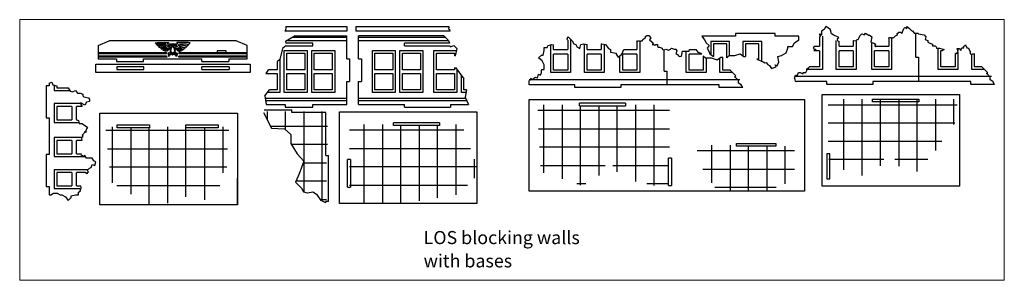
# Model space of a CAD drawing. Units: millimetres. Extents: x 9 to 1083, y 785 to 1069.
import ezdxf

# ---------------------------------------------------------------- set-up
doc = ezdxf.new("R2010")
doc.units = ezdxf.units.MM
doc.layers.add('Default', color=178, linetype='Continuous', true_color=0x000000)
doc.styles.add('Arial Regular', font='txt')

msp = doc.modelspace()

# ---------------------------------------------------------------- linework, layer by layer
at = {"layer": 'Default', "color": 1, "true_color": 0xff0000}
for p, q in [((158.6, 1042.1), (168.7, 1042.9)), ((160.8, 1039.9), (168.5, 1042.1)), ((193.6, 1042.1), (183.4, 1042.9)), ((191.4, 1039.9), (183.7, 1042.1)), ((163.2, 1037.8), (168.5, 1040.8)), ((165.4, 1036.1), (168.8, 1039.8)), ((167.5, 1035.1), (169.5, 1038.8)), ((169.6, 1035), (170.8, 1038.5)), ((171.7, 1036.6), (171.8, 1038.4)), ((180.4, 1032.1), (179.9, 1032)), ((180.5, 1036.6), (180.3, 1038.4)), ((182.5, 1035), (181.3, 1038.5)), ((184.7, 1035.1), (182.6, 1038.8)), ((186.8, 1036.1), (183.3, 1039.8)), ((188.9, 1037.8), (183.6, 1040.8))]:
    msp.add_line(p, q, dxfattribs=at)
at = {"layer": 'Default', "color": 114, "lineweight": 13, "true_color": 0x009245}
msp.add_lwpolyline([(1083.2, 1069.3), (1083.2, 785.1), (9.2, 785.1), (9.2, 1069.3)], close=True, dxfattribs=at)
at = {"layer": 'Default', "color": 178, "true_color": 0x000000}
for points in [[(299.3, 1057.4), (298.4, 1056.7)], [(365.9, 1056.7), (298.4, 1056.7)], [(299.6, 1061), (299.3, 1057.4)], [(299.4, 1061.7), (365.9, 1061.7)], [(299.4, 1061.7), (299.6, 1061)], [(365.9, 1061.7), (365.9, 1056.7)], [(375.9, 1061.7), (375.9, 1056.7)], [(375.9, 1061.7), (477.3, 1061.7)], [(478.7, 1056.7), (375.9, 1056.7)], [(477.5, 1061.2), (476.4, 1059.4)], [(476.4, 1059.4), (478.2, 1058.4)], [(477.5, 1061.2), (477.3, 1061.7)], [(478.7, 1056.7), (478.2, 1058.4)], [(790.1, 1054.2), (790.1, 1051.2)], [(833.1, 1054.2), (790.1, 1054.2)], [(833.1, 1051.2), (833.1, 1054.2)], [(881.5, 1053.3), (882.2, 1054)], [(882.9, 1051.2), (881.5, 1053.3)], [(882.2, 1054), (883.6, 1052.5)], [(886.6, 1058.7), (883.6, 1056.7)], [(883.6, 1056.7), (883.6, 1052.7)], [(883.6, 1052.7), (883.6, 1052.5)], [(888.6, 1061.7), (886.6, 1058.7)], [(893.6, 1058.7), (888.6, 1061.7)], [(893.6, 1057.7), (893.6, 1058.7)], [(894.6, 1053.7), (893.6, 1057.7)], [(896.6, 1052.7), (894.6, 1053.7)], [(902.7, 1049.7), (896.6, 1052.7)], [(925.7, 1051.7), (927.7, 1053.7)], [(927.7, 1053.7), (930.7, 1052.7)], [(930.7, 1052.7), (931.7, 1054.7)], [(931.7, 1054.7), (932.7, 1053.7)], [(932.7, 1053.7), (934.7, 1052.7)], [(934.7, 1052.7), (935.7, 1052.2)], [(935.7, 1052.7), (938.7, 1050.7)], [(935.7, 1052.2), (935.7, 1052.7)], [(966.3, 1052.5), (964, 1051.4)], [(965.9, 1054), (968.1, 1055.7)], [(966.1, 1054.1), (966.3, 1052.5)], [(968.1, 1055.7), (970, 1055.7)], [(970, 1055.7), (971.3, 1054.1)], [(971.3, 1054.1), (973.7, 1059.7)], [(973.7, 1059.7), (974.7, 1060.7)], [(974.7, 1060.7), (976.7, 1059.7)], [(976.7, 1061.7), (979.7, 1059.7)], [(976.7, 1059.7), (976.7, 1061.7)], [(979.7, 1059.7), (981.7, 1057.7)], [(981.7, 1057.7), (982.5, 1057)], [(982.5, 1057), (983.1, 1057.2)], [(983.1, 1057.2), (984.7, 1054.7)], [(984.7, 1054.7), (989.1, 1054.7)], [(986.7, 1028.5), (986.7, 1054.7)], [(989.1, 1054.7), (989.7, 1053.7)], [(989.7, 1053.7), (995.7, 1052.7)], [(995.7, 1052.7), (997.7, 1050.7)], [(309.5, 1051.7), (299.3, 1045.6)], [(299.3, 1045.6), (299.6, 1043.7)], [(328.9, 1043.7), (299.6, 1043.7)], [(309.5, 1051.7), (365.9, 1051.7)], [(328.9, 1040.7), (328.9, 1043.7)], [(365.9, 1026.7), (365.9, 1051.7)], [(378.9, 1026.7), (378.9, 1051.7)], [(472, 1051.7), (378.9, 1051.7)], [(429, 1040.7), (429, 1043.7)], [(477.9, 1043.7), (429, 1043.7)], [(472, 1051.7), (477.1, 1046.6)], [(477.1, 1046.6), (477.9, 1043.7)], [(585.5, 1041.1), (589.7, 1042.1)], [(589.7, 1042.1), (591.6, 1041.8)], [(591.6, 1036.8), (591.6, 1041.8)], [(606.8, 1049.8), (605.9, 1048.2)], [(605.9, 1048.2), (607, 1047.1)], [(606.8, 1049.8), (607.5, 1050.5)], [(607, 1047.1), (607, 1036.8)], [(607.5, 1050.5), (611.7, 1046.3)], [(611.7, 1046.3), (613.8, 1043.1)], [(613.8, 1043.1), (615.8, 1042.1)], [(615.8, 1042.1), (616.9, 1040)], [(620, 1037.9), (621.1, 1042.1)], [(621.1, 1042.1), (624.2, 1043.1)], [(624.2, 1043.1), (628.4, 1042.1)], [(628.3, 1036.8), (628.3, 1042.1)], [(643.6, 1043), (644.1, 1043.1)], [(643.6, 1043), (643.6, 1036.8)], [(644.1, 1043.1), (648.3, 1042.1)], [(648.3, 1042.1), (651.4, 1037.9)], [(682.4, 1045.3), (683.1, 1046.3)], [(682.4, 1045.3), (682.4, 1036.8)], [(683.1, 1046.3), (684.9, 1046.3)], [(684.9, 1046.3), (686, 1045.2)], [(686, 1045.2), (686.7, 1046.3)], [(686.7, 1046.3), (688.1, 1046.3)], [(688.1, 1046.3), (689.3, 1047.8)], [(691.6, 1049), (689.3, 1047.8)], [(691.2, 1050.5), (693.4, 1052.2)], [(691.4, 1050.6), (691.6, 1049)], [(693.4, 1052.2), (695.3, 1052.2)], [(695.3, 1052.2), (697.5, 1049.5)], [(697.5, 1049.5), (696, 1047.2)], [(696, 1047.2), (700, 1044.2)], [(700, 1044.2), (699, 1042.2)], [(699, 1042.2), (701, 1042.2)], [(701, 1042.2), (702, 1041.2)], [(702, 1041.2), (703, 1042.2)], [(703, 1042.2), (705, 1042.2)], [(705, 1042.2), (705, 1040.2)], [(790.1, 1051.2), (753.1, 1051.2)], [(753.1, 1051.2), (756.1, 1047.2)], [(756.1, 1047.2), (758.1, 1044.2)], [(758.1, 1044.2), (761.1, 1041.2)], [(765.9, 1042.8), (765.9, 1029.3)], [(780.6, 1042.8), (765.9, 1042.8)], [(780.6, 1027.7), (780.6, 1042.8)], [(801, 1042.8), (801, 1029.2)], [(815.6, 1042.8), (801, 1042.8)], [(815.6, 1026.2), (815.6, 1042.8)], [(859.2, 1051.2), (833.1, 1051.2)], [(852.2, 1040.2), (854.2, 1044.2)], [(854.2, 1044.2), (859.2, 1047.2)], [(859.2, 1047.2), (859.2, 1051.2)], [(881.7, 1050.6), (882.9, 1051.2)], [(881.7, 1050.6), (881.7, 1040.3)], [(900.7, 1048.4), (902.7, 1049.7)], [(900.7, 1048.4), (901.2, 1046.1)], [(901.2, 1046.1), (903.1, 1045.6)], [(903, 1040.3), (903, 1045.6)], [(918.3, 1046.5), (918.8, 1046.6)], [(918.3, 1046.5), (918.3, 1040.3)], [(918.8, 1046.6), (921.1, 1046.1)], [(921.1, 1046.1), (922.7, 1047.7)], [(922.7, 1047.7), (923.7, 1047.7)], [(923.7, 1047.7), (924.7, 1049.7)], [(924.7, 1049.7), (925.7, 1051.7)], [(938.7, 1050.7), (937.7, 1044.7)], [(937.7, 1044.7), (940.7, 1043.7)], [(940.7, 1043.7), (942.7, 1042.7)], [(942.7, 1042.7), (941.9, 1040.4)], [(957.1, 1048.8), (957.8, 1049.8)], [(957.1, 1048.8), (957.1, 1040.3)], [(957.8, 1049.8), (959.7, 1049.8)], [(959.7, 1049.8), (960.7, 1048.7)], [(960.7, 1048.7), (961.4, 1049.8)], [(961.4, 1049.8), (962.8, 1049.8)], [(962.8, 1049.8), (964, 1051.4)], [(997.7, 1050.7), (996.7, 1047.7)], [(996.7, 1047.7), (999.8, 1046.7)], [(999.8, 1046.7), (999.8, 1044.7)], [(999.8, 1044.7), (1001.8, 1043.7)], [(1001.8, 1043.7), (1004.8, 1042.7)], [(1004.8, 1042.7), (1004.8, 1040.7)], [(296, 1037.7), (292.8, 1025.7)], [(299.6, 1040.7), (296, 1037.7)], [(299.6, 1040.7), (328.9, 1040.7)], [(300.5, 1014.7), (300.5, 1032.7)], [(300.5, 1032.7), (320.2, 1032.7)], [(320.2, 1032.7), (320.2, 1014.7)], [(330.5, 1014.7), (330.5, 1032.7)], [(330.5, 1032.7), (350.2, 1032.7)], [(350.2, 1032.7), (350.2, 1014.7)], [(396.6, 1014.7), (396.6, 1032.7)], [(396.6, 1032.7), (416.3, 1032.7)], [(416.3, 1032.7), (416.3, 1014.7)], [(426.6, 1014.7), (426.6, 1032.7)], [(426.6, 1032.7), (446.3, 1032.7)], [(429, 1040.7), (478.7, 1040.7)], [(446.3, 1032.7), (446.3, 1014.7)], [(463.7, 1032.7), (483.3, 1032.7)], [(463.7, 1014.7), (463.7, 1032.7)], [(478.7, 1040.7), (479, 1039.7)], [(479, 1039.7), (482.6, 1041.1)], [(482.6, 1041.1), (486, 1037.7)], [(483.3, 1032.7), (483.3, 1030.2)], [(486, 1037.7), (484.2, 1030)], [(580.3, 1030.6), (581.3, 1035.8)], [(581.3, 1039), (584.4, 1039)], [(581.3, 1035.8), (581.3, 1039)], [(584.4, 1039), (585.5, 1041.1)], [(591.6, 1036.8), (607, 1036.8)], [(607, 1031.7), (591.6, 1031.7)], [(591.6, 1014.3), (591.6, 1031.7)], [(607, 1031.7), (607, 1014.3)], [(616.9, 1040), (620, 1037.9)], [(628.3, 1036.8), (643.6, 1036.8)], [(643.6, 1031.7), (628.3, 1031.7)], [(628.3, 1014.3), (628.3, 1031.7)], [(643.6, 1031.7), (643.6, 1014.3)], [(651.4, 1037.9), (653.5, 1036.9)], [(653.5, 1036.9), (653.5, 1033.7)], [(653.5, 1033.7), (659.8, 1032.7)], [(659.8, 1032.7), (659.8, 1031.6)], [(659.8, 1031.6), (661.9, 1028.5)], [(661.9, 1028.5), (666.1, 1031.6)], [(666.1, 1031.6), (668.3, 1036.8)], [(682.4, 1031.7), (667, 1031.7)], [(667, 1014.3), (667, 1031.7)], [(668.3, 1036.8), (682.4, 1036.8)], [(682.4, 1031.7), (682.4, 1014.3)], [(705, 1040.2), (706, 1039.2)], [(706, 1039.2), (707, 1039.2)], [(707, 1039.2), (710, 1038.2)], [(710, 1038.2), (710, 1037.2)], [(710, 1037.2), (712, 1036.2)], [(712, 1036.3), (714, 1037.2)], [(712, 1013.2), (712, 1036.3)], [(714, 1037.2), (717, 1036.2)], [(717, 1036.2), (719, 1037.2)], [(719, 1037.2), (720, 1038.2)], [(720, 1038.2), (723, 1037.2)], [(723, 1037.2), (725, 1037.2)], [(725, 1037.2), (726, 1035.2)], [(726, 1035.2), (725, 1032.2)], [(725, 1032.2), (727, 1031.2)], [(727, 1031.2), (727.9, 1029.5)], [(731.1, 1029.5), (732.2, 1034.8)], [(732.2, 1034.8), (739.5, 1034.8)], [(753.1, 1031.7), (739.4, 1031.7)], [(739.4, 1014.3), (739.4, 1031.7)], [(739.5, 1034.8), (739.8, 1036.8)], [(739.8, 1036.8), (746.9, 1036.8)], [(746.8, 1036.9), (748.9, 1033.7)], [(748.9, 1033.7), (752.1, 1032.7)], [(752.1, 1032.7), (753.1, 1031.7)], [(761.1, 1041.2), (759.1, 1038.2)], [(759.1, 1038.2), (761.1, 1034.2)], [(761.1, 1034.2), (762.1, 1032.2)], [(762.1, 1032.2), (763.1, 1031.2)], [(763.1, 1031.2), (766.1, 1029.2)], [(789.1, 1030.2), (795.1, 1032.2)], [(795.1, 1032.2), (799.1, 1029.2)], [(840.1, 1030.2), (845.1, 1033.2)], [(845.1, 1033.2), (847.1, 1038.2)], [(847.1, 1040.2), (852.2, 1040.2)], [(847.1, 1038.2), (847.1, 1040.2)], [(875.7, 1040.3), (874.6, 1037.7)], [(874.6, 1037.7), (877.6, 1036.7)], [(877.6, 1036.7), (875.3, 1035.2)], [(881.7, 1035.2), (875.3, 1035.2)], [(875.7, 1040.3), (881.7, 1040.3)], [(881.7, 1035.2), (881.7, 1017.8)], [(903, 1040.3), (918.3, 1040.3)], [(918.3, 1035.2), (903, 1035.2)], [(903, 1017.8), (903, 1035.2)], [(918.3, 1035.2), (918.3, 1017.8)], [(957.1, 1035.2), (941.7, 1035.2)], [(941.7, 1017.8), (941.7, 1035.2)], [(942.8, 1039.8), (941.9, 1040.4)], [(942.8, 1039.8), (943, 1040.3)], [(943, 1040.3), (957.1, 1040.3)], [(957.1, 1035.2), (957.1, 1017.8)], [(1004.8, 1040.7), (1007.8, 1040.7)], [(1007.8, 1040.7), (1008.8, 1039.7)], [(1008.8, 1039.7), (1009.2, 1038.3)], [(1009.2, 1038.3), (1012.4, 1038.3)], [(1012.4, 1038.3), (1017.6, 1036.9)], [(1015.4, 1035.2), (1014.1, 1035.2)], [(1014.1, 1017.8), (1014.1, 1035.2)], [(1017.6, 1036.9), (1015.4, 1035.2)], [(1029.5, 1032.2), (1030.3, 1032.7)], [(1029.5, 1032.2), (1029.5, 1017.8)], [(1030.3, 1032.7), (1031, 1032)], [(1031, 1032), (1032.9, 1034.5)], [(1031.8, 1037.7), (1033.8, 1037.7)], [(1032.9, 1034.5), (1031.8, 1037.7)], [(1033.8, 1037.7), (1035.8, 1035.7)], [(1035.8, 1035.7), (1036.8, 1038.7)], [(1036.8, 1038.7), (1039.1, 1038.7)], [(1038.8, 1039.7), (1040.8, 1041.7)], [(1039.1, 1038.7), (1038.8, 1039.7)], [(1040.8, 1041.7), (1042.3, 1038.7)], [(1042.3, 1038.7), (1043.8, 1038.7)], [(1043.8, 1038.7), (1045.8, 1034.7)], [(1045.8, 1034.7), (1045.8, 1032.7)], [(1045.8, 1032.7), (1045.8, 1032.4)], [(1045.8, 1032.4), (1046.8, 1031.7)], [(1046.8, 1031.7), (1047.8, 1031.7)], [(1047.8, 1031.7), (1048.1, 1031.5)], [(1048.1, 1031.5), (1048.8, 1032)], [(1048.8, 1032), (1050.8, 1032)], [(1050.8, 1017.8), (1050.8, 1032)], [(92.2, 1020.7), (181.3, 1020.7)], [(92.2, 1011.8), (92.2, 1020.7)], [(181.3, 1020.7), (260.5, 1020.7)], [(260.5, 1020.7), (260.5, 1011.8)], [(292.8, 1025.7), (290.1, 1023.3)], [(290.1, 1023.3), (290.1, 1014.7)], [(365.9, 1026.7), (368.9, 1026.7)], [(368.9, 1026.7), (368.9, 1001.7)], [(378.9, 1026.7), (381.9, 1026.7)], [(381.9, 1026.7), (381.9, 1001.7)], [(483.3, 1030.2), (484.2, 1030)], [(575, 1027.5), (578.2, 1030.6)], [(579.2, 1024.3), (575, 1027.5)], [(578.2, 1030.6), (580.3, 1030.6)], [(581.3, 1020.1), (579.2, 1024.3)], [(729, 1029), (727.9, 1029.5)], [(729, 1029), (731.1, 1029.5)], [(754.7, 1030), (757.3, 1027.5)], [(754.7, 1030), (754.7, 1014.3)], [(757.3, 1027.5), (763.6, 1027.5)], [(763.6, 1027.5), (769.9, 1025.4)], [(769.9, 1025.4), (774.1, 1028.5)], [(774.1, 1028.5), (776, 1028.5)], [(776, 1014.3), (776, 1028.5)], [(780.6, 1027.7), (783.1, 1030.2)], [(783.1, 1030.2), (789.1, 1030.2)], [(799.1, 1029.2), (801, 1029.2)], [(813.2, 1026.2), (820.1, 1023.2)], [(815.6, 1026.2), (813.2, 1026.2)], [(820.1, 1023.2), (821.8, 1022.3)], [(821.8, 1022.3), (823.6, 1022.6)], [(823.6, 1022.6), (824.8, 1020.6)], [(824.8, 1020.6), (827.1, 1019.2)], [(835.4, 1018.8), (837.1, 1023.2)], [(836.1, 1029.2), (840.1, 1030.2)], [(837.1, 1023.2), (836.1, 1029.2)], [(986.7, 1028.5), (989.7, 1028.5)], [(989.7, 1028.5), (989.7, 1001.7)], [(181.3, 1011.8), (92.2, 1011.8)], [(115, 1018), (115, 1014.8)], [(144.7, 1018), (115, 1018)], [(115, 1014.8), (144.7, 1014.8)], [(144.7, 1014.8), (144.7, 1018)], [(260.5, 1011.8), (181.3, 1011.8)], [(208, 1014.8), (208, 1018)], [(237.7, 1018), (208, 1018)], [(208, 1014.8), (237.7, 1014.8)], [(237.7, 1018), (237.7, 1014.8)], [(279.8, 1013.7), (277.7, 1010.7)], [(277.7, 1010.7), (290.1, 1010.7)], [(280.9, 1014.7), (279.8, 1013.7)], [(290.1, 1014.7), (280.9, 1014.7)], [(290.1, 1010.7), (290.1, 992.7)], [(320.2, 1014.7), (300.5, 1014.7)], [(300.5, 1010.7), (320.2, 1010.7)], [(300.5, 992.7), (300.5, 1010.7)], [(320.2, 1010.7), (320.2, 992.7)], [(350.2, 1014.7), (330.5, 1014.7)], [(330.5, 1010.7), (350.2, 1010.7)], [(330.5, 992.7), (330.5, 1010.7)], [(350.2, 1010.7), (350.2, 992.7)], [(416.3, 1014.7), (396.6, 1014.7)], [(396.6, 1010.7), (416.3, 1010.7)], [(396.6, 992.7), (396.6, 1010.7)], [(416.3, 1010.7), (416.3, 992.7)], [(446.3, 1014.7), (426.6, 1014.7)], [(426.6, 1010.7), (446.3, 1010.7)], [(426.6, 992.7), (426.6, 1010.7)], [(446.3, 1010.7), (446.3, 992.7)], [(483.3, 1014.7), (463.7, 1014.7)], [(463.7, 1010.7), (483.3, 1010.7)], [(463.7, 992.7), (463.7, 1010.7)], [(483.3, 1016.6), (484.5, 1017.3)], [(483.3, 1016.6), (483.3, 1014.7)], [(483.3, 1010.7), (483.3, 992.7)], [(484.5, 1017.3), (493.7, 1004.7)], [(574, 1005.5), (575, 1009.7)], [(575, 1009.7), (577.1, 1008.6)], [(577.1, 1008.6), (578.2, 1011.8)], [(578.7, 1014.9), (578.2, 1014.2)], [(578.2, 1011.8), (578.2, 1014.2)], [(578.7, 1014.9), (581.3, 1014.9)], [(581.3, 1014.9), (581.3, 1020.1)], [(607, 1014.3), (591.6, 1014.3)], [(643.6, 1014.3), (628.3, 1014.3)], [(682.4, 1014.3), (667, 1014.3)], [(712, 1013.2), (715, 1013.2)], [(715, 1013.2), (715, 998.2)], [(754.7, 1014.3), (739.4, 1014.3)], [(784, 1014.3), (776, 1014.3)], [(787.1, 1011.2), (784, 1014.3)], [(789.1, 1009.2), (787.1, 1011.2)], [(827.1, 1019.2), (829.1, 1016.2)], [(829.1, 1016.2), (834.5, 1018)], [(833.4, 1020), (835.4, 1018.8)], [(834.5, 1018), (833.4, 1020)], [(857.6, 1008.7), (858.6, 1011.7)], [(858.6, 1011.7), (860.6, 1011.7)], [(860.6, 1011.7), (862.6, 1010.7)], [(862.6, 1010.7), (863.6, 1010.7)], [(863.6, 1011.7), (866.6, 1011.7)], [(863.6, 1010.7), (863.6, 1011.7)], [(866.6, 1011.7), (867.6, 1013.7)], [(867.6, 1015.7), (869.6, 1016.7)], [(867.6, 1013.7), (867.6, 1015.7)], [(869.6, 1016.7), (870.7, 1017.8)], [(881.7, 1017.8), (870.7, 1017.8)], [(918.3, 1017.8), (903, 1017.8)], [(957.1, 1017.8), (941.7, 1017.8)], [(1029.5, 1017.8), (1014.1, 1017.8)], [(1058.7, 1017.8), (1050.8, 1017.8)], [(1061.8, 1014.7), (1058.7, 1017.8)], [(1063.8, 1012.7), (1061.8, 1014.7)], [(1065.1, 1011.4), (1063.8, 1012.7)], [(1063.8, 1010.7), (1065.1, 1011.4)], [(1064.8, 1009.7), (1063.8, 1010.7)], [(1067.8, 1006.7), (1064.8, 1009.7)], [(41.2, 1000.1), (44.2, 1001.1)], [(41.2, 1000.1), (41.2, 997.2)], [(44.2, 1001.1), (45.2, 998.2)], [(365.9, 1001.7), (368.9, 1001.7)], [(365.9, 976.8), (365.9, 1001.7)], [(378.9, 1001.7), (381.9, 1001.7)], [(378.9, 976.8), (378.9, 1001.7)], [(493.7, 992.7), (493.7, 1004.7)], [(565.9, 1003.2), (564.9, 1002.9)], [(564.9, 998.2), (564.9, 1002.9)], [(566.9, 1005.2), (565.9, 1003.2)], [(568.9, 1004.2), (566.9, 1005.2)], [(569.9, 1005.2), (568.9, 1004.2)], [(571.9, 1006.2), (569.9, 1005.2)], [(574, 1005.5), (571.9, 1006.2)], [(790.4, 1007.9), (789.1, 1009.2)], [(789.1, 1007.2), (790.4, 1007.9)], [(790.1, 1006.2), (789.1, 1007.2)], [(793.1, 1003.2), (790.1, 1006.2)], [(793.1, 1000.2), (793.1, 1003.2)], [(796.1, 998.2), (793.1, 1000.2)], [(854.2, 1005.5), (854.6, 1006.7)], [(854.2, 1005.5), (854.6, 1003.7)], [(854.6, 1006.7), (855.6, 1008.7)], [(854.6, 1003.7), (855.1, 1002.2)], [(855.1, 1002.2), (856.6, 1001.7)], [(855.6, 1008.7), (857.6, 1008.7)], [(889.6, 1001.7), (856.6, 1001.7)], [(889.6, 998.7), (889.6, 1001.7)], [(939.7, 1001.7), (939.7, 998.7)], [(989.7, 1001.7), (939.7, 1001.7)], [(1046.8, 1001.7), (989.7, 1001.7)], [(1046.8, 998.7), (1046.8, 1001.7)], [(1067.8, 1003.7), (1067.8, 1006.7)], [(1070.8, 1001.7), (1067.8, 1003.7)], [(1072.3, 998.7), (1070.8, 1001.7)], [(38.1, 997.2), (38.1, 962.2)], [(41.2, 997.2), (38.1, 997.2)], [(45.2, 998.2), (49.2, 997.2)], [(49.2, 997.2), (49.6, 997.3)], [(49.6, 997.3), (49.6, 995)], [(49.6, 995), (62.2, 995)], [(62.2, 995), (63.2, 993.2)], [(63.2, 993.2), (64.2, 991.2)], [(64.2, 991.2), (66.8, 990.5)], [(66.8, 990.5), (70.2, 992.2)], [(70.2, 992.2), (72.2, 989.2)], [(72.2, 989.2), (75.2, 989.2)], [(75.2, 989.2), (78.2, 988.2)], [(78.2, 988.2), (78.2, 986.2)], [(276.5, 986.1), (281.5, 992.7)], [(290.1, 992.7), (281.5, 992.7)], [(320.2, 992.7), (300.5, 992.7)], [(350.2, 992.7), (330.5, 992.7)], [(416.3, 992.7), (396.6, 992.7)], [(446.3, 992.7), (426.6, 992.7)], [(483.3, 992.7), (463.7, 992.7)], [(496.7, 992.7), (493.7, 992.7)], [(496.7, 992.7), (495, 984.8)], [(614.9, 998.2), (564.9, 998.2)], [(614.9, 995.2), (614.9, 998.2)], [(665, 995.2), (614.9, 995.2)], [(665, 998.2), (665, 995.2)], [(715, 998.2), (665, 998.2)], [(772.1, 998.2), (715, 998.2)], [(772.1, 995.2), (772.1, 998.2)], [(798.1, 995.2), (772.1, 995.2)], [(798.1, 995.2), (796.1, 998.2)], [(939.7, 998.7), (889.6, 998.7)], [(1072.3, 998.7), (1046.8, 998.7)], [(76.2, 978.2), (75.4, 978.6)], [(75.4, 978.6), (76.2, 976.2)], [(78.2, 977.2), (76.2, 978.2)], [(78.2, 986.2), (79.2, 985.2)], [(79.2, 985.2), (84.2, 984.2)], [(82.2, 979.2), (80.2, 976.2)], [(85.2, 980.2), (82.2, 979.2)], [(84.2, 984.2), (85.2, 982.2)], [(85.2, 982.2), (85.2, 980.2)], [(276.5, 986.1), (278, 976.8)], [(495, 984.8), (498.8, 976.8)], [(564.9, 882.3), (564.9, 982.2)], [(564.9, 982.2), (865.2, 982.2)], [(619.9, 975.3), (619.9, 978.3)], [(670, 978.3), (619.9, 978.3)], [(670, 978.3), (670, 975.3)], [(865.2, 982.2), (865.2, 882.3)], [(884.6, 887.7), (884.6, 987.6)], [(884.6, 987.6), (1034.7, 987.6)], [(1034.7, 887.7), (1034.7, 987.6)], [(49.6, 974.7), (49.6, 960)], [(66.2, 974.7), (49.6, 974.7)], [(66.2, 974.7), (66.2, 960)], [(71.1, 961.3), (71.1, 974.7)], [(77.3, 974.7), (71.1, 974.7)], [(76.2, 976.2), (77.3, 974.7)], [(80.2, 976.2), (78.2, 977.2)], [(96.5, 867.4), (96.5, 967.3)], [(96.5, 967.3), (246.7, 967.3)], [(246.7, 967.3), (246.7, 867.4)], [(275.1, 968.1), (284, 951.1)], [(276, 971.1), (306, 971.1)], [(278, 976.8), (298.8, 976.8)], [(298.8, 976.8), (298.8, 973.8)], [(298.8, 973.8), (328.9, 973.8)], [(306, 968.1), (306, 971.1)], [(343, 968.1), (306, 968.1)], [(328.9, 973.8), (328.9, 976.8)], [(328.9, 976.8), (365.9, 976.8)], [(343, 921.1), (343, 968.1)], [(357.9, 868.8), (357.9, 968.8)], [(357.9, 968.8), (508, 968.8)], [(378.9, 976.8), (429, 976.8)], [(429, 973.8), (429, 976.8)], [(429, 973.8), (479, 973.8)], [(479, 976.8), (479, 973.8)], [(479, 976.8), (498.8, 976.8)], [(508, 968.8), (508, 868.8)], [(619.9, 975.3), (670, 975.3)], [(38.1, 962.2), (41.2, 962.2)], [(41.2, 962.2), (41.2, 922.2)], [(49.6, 960), (66.2, 960)], [(70.7, 961.1), (71.1, 961.3)], [(70.7, 961.1), (71.2, 960.2)], [(71.2, 960.2), (73.2, 959.2)], [(73.2, 959.2), (74.2, 956.2)], [(74.2, 956.2), (76.2, 956.2)], [(76.2, 956.2), (77.2, 956.2)], [(77.2, 956.2), (78.2, 955.2)], [(416.9, 953.8), (416.9, 956.8)], [(467, 956.8), (416.9, 956.8)], [(467, 956.8), (467, 953.8)], [(79.2, 945.2), (77.2, 943.2)], [(78.2, 955.2), (83.2, 952.2)], [(80.2, 947.2), (79.2, 945.2)], [(81.2, 946.2), (80.2, 947.2)], [(82.2, 950.2), (81.2, 948.2)], [(81.2, 948.2), (81.2, 946.2)], [(83.2, 952.2), (82.2, 950.2)], [(284, 951.1), (298, 950.1)], [(298, 950.1), (305, 944.1)], [(467, 953.8), (416.9, 953.8)], [(49.6, 937.7), (49.6, 923.1)], [(66.2, 937.7), (49.6, 937.7)], [(66.2, 937.7), (66.2, 923.1)], [(71.1, 923.1), (71.1, 937.7)], [(77.1, 937.7), (71.1, 937.7)], [(77.2, 941.2), (76.5, 940.8)], [(77.2, 938.2), (76.5, 940.8)], [(77.1, 937.7), (77.2, 938.2)], [(77.2, 943.2), (78.2, 942.2)], [(78.2, 942.2), (77.2, 941.2)], [(305, 944.1), (305, 934.1)], [(305, 934.1), (312, 923.1)], [(791.1, 931.3), (791.1, 934.3)], [(791.1, 934.3), (834.1, 934.3)], [(834.1, 931.3), (791.1, 931.3)], [(834.1, 934.3), (834.1, 931.3)], [(38.1, 922.2), (38.1, 887.2)], [(41.2, 922.2), (38.1, 922.2)], [(49.6, 923.1), (66.2, 923.1)], [(71.1, 923.1), (76.2, 923.1)], [(76.7, 921.2), (76.2, 923.2)], [(77.2, 921.2), (76.7, 921.2)], [(78.2, 920.2), (77.2, 921.2)], [(80.2, 921.2), (78.2, 920.2)], [(82.2, 918.2), (80.2, 921.2)], [(85.2, 918.2), (82.2, 918.2)], [(88.2, 918.2), (85.2, 918.2)], [(90.2, 915.2), (88.2, 918.2)], [(92.2, 914.2), (90.2, 915.2)], [(91.2, 910.2), (92.2, 914.2)], [(312, 923.1), (319, 915.1)], [(319, 915.1), (314, 901.1)], [(343, 921.1), (346.1, 921.1)], [(346.1, 871.1), (346.1, 921.1)], [(369.9, 916.8), (366.9, 916.8)], [(366.9, 886.8), (366.9, 916.8)], [(369.9, 916.8), (369.9, 886.8)], [(720, 918.3), (717, 918.3)], [(717, 888.3), (717, 918.3)], [(720, 918.3), (720, 888.3)], [(49.6, 902.7), (49.6, 888.1)], [(66.2, 902.7), (49.6, 902.7)], [(66.2, 902.7), (66.2, 888.1)], [(71.1, 888.1), (71.1, 902.7)], [(80.9, 902.7), (71.1, 902.7)], [(80.9, 902.7), (82.7, 901.6)], [(82.7, 904.7), (84.2, 906.2)], [(84.2, 903.2), (82.7, 904.7)], [(82.7, 901.6), (83.5, 902.6)], [(83.5, 902.6), (84.2, 903.2)], [(84.2, 906.2), (85.2, 907.2)], [(85.2, 907.2), (87.2, 908.2)], [(87.2, 908.2), (88.2, 911.2)], [(88.2, 911.2), (91.2, 910.2)], [(246.7, 867.4), (246.7, 896.4)], [(314, 901.1), (310, 892.1)], [(313, 889.1), (310, 892.1)], [(38.1, 887.2), (41.2, 887.2)], [(41.2, 887.2), (41.2, 878.2)], [(49.6, 888.1), (66.2, 888.1)], [(71.1, 888.1), (75.9, 888.1)], [(73.2, 881.2), (75.2, 882.2)], [(73.2, 878.2), (73.2, 881.2)], [(75.2, 882.2), (76.2, 886.2)], [(76.2, 886.2), (75.9, 888.1)], [(317, 885.1), (313, 889.1)], [(319, 881.1), (317, 885.1)], [(323, 880.1), (319, 881.1)], [(329, 881.1), (323, 880.1)], [(334, 878.1), (329, 881.1)], [(366.9, 886.8), (369.9, 886.8)], [(865.2, 882.3), (564.9, 882.3)], [(717, 888.3), (720, 888.3)], [(1034.7, 887.7), (884.6, 887.7)], [(41.2, 878.2), (43.2, 878.2)], [(43.2, 878.2), (46.2, 880.2)], [(46.2, 880.2), (50.2, 880.2)], [(50.2, 880.2), (53.2, 878.2)], [(53.2, 878.2), (55.2, 878.2)], [(55.2, 878.2), (59.2, 876.2)], [(59.2, 876.2), (62.2, 872.2)], [(62.2, 872.2), (65.2, 875.2)], [(65.2, 877.2), (70.2, 878.2)], [(65.2, 875.2), (65.2, 877.2)], [(70.2, 878.2), (73.2, 878.2)], [(338, 872.1), (334, 878.1)], [(343, 869.6), (338, 872.1)], [(343, 869.6), (343, 871.1)], [(346.1, 871.1), (343, 871.1)], [(246.7, 867.4), (96.5, 867.4)], [(508, 868.8), (357.9, 868.8)]]:
    msp.add_lwpolyline(points, dxfattribs=at)
at = {"layer": 'Default', "color": 18, "true_color": 0x400000}
for points in [[(94.9, 1041.3), (106.8, 1046.2)], [(245.4, 1046.2), (106.8, 1046.2)], [(257.3, 1041.3), (245.4, 1046.2)], [(94.9, 1041.3), (94.9, 1026.5)], [(257.3, 1026.5), (257.3, 1041.3)], [(94.9, 1026.5), (114.7, 1026.5)], [(114.7, 1026.5), (114.7, 1023.5)], [(114.7, 1023.5), (144.4, 1023.5)], [(144.4, 1026.5), (207.8, 1026.5)], [(144.4, 1023.5), (144.4, 1026.5)], [(207.8, 1023.5), (207.8, 1026.5)], [(207.8, 1023.5), (237.5, 1023.5)], [(237.5, 1026.5), (257.3, 1026.5)], [(237.5, 1026.5), (237.5, 1023.5)]]:
    msp.add_lwpolyline(points, dxfattribs=at)
at = {"layer": 'Default', "color": 1, "true_color": 0xff0000}
for points in [[(301.2, 1046.7), (365.9, 1046.7)], [(365.9, 1049.7), (306.2, 1049.7)], [(474, 1049.7), (378.9, 1049.7)], [(378.9, 1046.7), (477, 1046.7)], [(588.5, 1011.5), (588.5, 1041.8)], [(610.1, 1047.8), (610.1, 1011.5)], [(625.1, 1011.5), (625.1, 1042.9)], [(646.7, 1042.5), (646.7, 1011.5)], [(685.5, 1045.7), (685.5, 1011.5)], [(762.9, 1045.4), (762.9, 1031.4)], [(783.6, 1045.4), (762.9, 1045.4)], [(783.6, 1030.2), (783.6, 1045.4)], [(797.9, 1045.4), (797.9, 1030.1)], [(818.6, 1045.4), (797.9, 1045.4)], [(818.6, 1023.9), (818.6, 1045.4)], [(884.8, 1051.3), (884.8, 1015)], [(899.8, 1015), (899.8, 1046.4)], [(921.5, 1046), (921.5, 1015)], [(938.5, 1015), (938.5, 1044.4)], [(960.2, 1049.2), (960.2, 1015)], [(94.9, 1033.4), (169.4, 1033.4)], [(94.9, 1032.4), (169.2, 1032.4)], [(177.7, 1034.1), (178.5, 1034.9), (179.5, 1032.9), (179.6, 1033)], [(179.6, 1031.1), (179.4, 1031.1), (179.5, 1031.4)], [(182.8, 1033.4), (257.3, 1033.4)], [(183, 1032.4), (257.3, 1032.4)], [(224.6, 1035.4), (224.6, 1033.4)], [(234.5, 1035.4), (224.6, 1035.4)], [(234.5, 1033.4), (234.5, 1035.4)], [(297.8, 989.7), (297.8, 1035.7)], [(297.8, 1035.7), (322.8, 1035.7)], [(322.8, 1035.7), (322.8, 989.7)], [(327.9, 989.7), (327.9, 1035.7)], [(327.9, 1035.7), (352.9, 1035.7)], [(352.9, 1035.7), (352.9, 989.7)], [(393.9, 989.7), (393.9, 1035.7)], [(393.9, 1035.7), (418.9, 1035.7)], [(418.9, 1035.7), (418.9, 989.7)], [(423.9, 989.7), (423.9, 1035.7)], [(423.9, 1035.7), (449, 1035.7)], [(449, 1035.7), (449, 989.7)], [(461, 1035.7), (486, 1035.7)], [(461, 989.7), (461, 1035.7)], [(736.2, 1011.5), (736.2, 1034.8)], [(1010.9, 1015), (1010.9, 1038.3)], [(1032.6, 1037.7), (1032.6, 1035.3)], [(1032.6, 1034.1), (1032.6, 1015)], [(1047.6, 1015), (1047.6, 1031.7)], [(169.4, 1029.4), (94.9, 1029.4)], [(169.8, 1028.4), (94.9, 1028.4)], [(179.6, 1029.4), (179.6, 1029.4)], [(179.6, 1029.4), (179.6, 1029.4)], [(257.3, 1028.4), (182.4, 1028.4)], [(257.3, 1029.4), (182.8, 1029.4)], [(292.8, 1025.7), (292.8, 989.7)], [(663.8, 1011.5), (663.8, 1029.9)], [(757.9, 1027.5), (757.9, 1011.5)], [(772.8, 1011.5), (772.8, 1027.6)], [(486, 1015.2), (486, 989.7)], [(610.1, 1011.5), (588.5, 1011.5)], [(646.7, 1011.5), (625.1, 1011.5)], [(685.5, 1011.5), (663.8, 1011.5)], [(757.9, 1011.5), (736.2, 1011.5)], [(786.8, 1011.5), (772.8, 1011.5)], [(884.8, 1015), (867.6, 1015)], [(921.5, 1015), (899.8, 1015)], [(960.2, 1015), (938.5, 1015)], [(1032.6, 1015), (1010.9, 1015)], [(1061.5, 1015), (1047.6, 1015)], [(491, 989.7), (491, 1008.4)], [(564.9, 1004.2), (715, 1004.2)], [(715, 1004.2), (794.6, 1004.2)], [(855.1, 1007.7), (989.7, 1007.7)], [(989.7, 1007.7), (1069.3, 1007.7)], [(46.9, 997.7), (46.9, 992)], [(46.9, 992), (63.8, 992)], [(292.8, 989.7), (279.2, 989.7)], [(322.8, 989.7), (297.8, 989.7)], [(352.9, 989.7), (327.9, 989.7)], [(418.9, 989.7), (393.9, 989.7)], [(449, 989.7), (423.9, 989.7)], [(486, 989.7), (461, 989.7)], [(496.1, 989.7), (491, 989.7)], [(46.9, 977.7), (46.9, 957)], [(75.7, 977.7), (46.9, 977.7)], [(276.9, 983.8), (365.9, 983.8)], [(365.9, 980.8), (277.3, 980.8)], [(378.9, 983.8), (495.5, 983.8)], [(496.9, 980.8), (378.9, 980.8)], [(907.9, 982.6), (907.9, 905.6)], [(927.9, 982.6), (927.9, 899.3)], [(948, 909.9), (948, 981.6)], [(968, 981.6), (968, 909.7)], [(988, 903.7), (988, 981.6)], [(1008, 982.6), (1008, 926.7)], [(1028, 955.1), (1028, 982.6)], [(279, 969.1), (279, 960.7)], [(299, 949.2), (299, 969.1)], [(319, 969.1), (319, 881.1)], [(339, 871.6), (339, 969.1)], [(718, 970.3), (574.2, 970.3)], [(580.9, 902.3), (580.9, 976.3)], [(600.9, 976.3), (600.9, 895.6)], [(620.9, 889), (620.9, 975.3)], [(640.9, 975.3), (640.9, 899.5)], [(661, 903.5), (661, 975.3)], [(681, 976.3), (681, 892.9)], [(701, 976.3), (701, 888.6)], [(890.9, 976.6), (1031.7, 976.6)], [(46.9, 957), (73.9, 957)], [(1029.1, 956.6), (890.9, 956.6)], [(237.2, 948.4), (103, 948.4)], [(110.5, 891.3), (110.5, 952.4)], [(130.6, 951.4), (130.6, 878.9)], [(150.6, 867.4), (150.6, 951.4)], [(170.6, 952.4), (170.6, 869.1)], [(190.6, 876.2), (190.6, 951.4)], [(210.6, 951.4), (210.6, 873)], [(230.7, 952.4), (230.7, 902.4)], [(282.9, 953.1), (345, 953.1)], [(493.6, 948.8), (368.9, 948.8)], [(384.9, 868.8), (384.9, 954.8)], [(404.9, 954.8), (404.9, 868.8)], [(424.9, 868.8), (424.9, 953.8)], [(445, 953.8), (445, 871.6)], [(465, 875), (465, 953.8)], [(485, 954.8), (485, 878.4)], [(575.2, 950.3), (718, 950.3)], [(46.9, 940.7), (46.9, 920)], [(76.6, 940.7), (46.9, 940.7)], [(890.9, 936.7), (1015.1, 936.7)], [(105, 928.4), (235.7, 928.4)], [(345, 933.1), (305.7, 933.1)], [(368.9, 928.8), (500.8, 928.8)], [(718, 930.3), (576.2, 930.3)], [(854.2, 926.3), (748, 926.3)], [(764.1, 891.5), (764.1, 932.3)], [(784.1, 932.3), (784.1, 882.3)], [(804.1, 882.3), (804.1, 931.3)], [(824.1, 931.3), (824.1, 882.3)], [(844.1, 890.1), (844.1, 931.3)], [(46.9, 920), (81, 920)], [(318.3, 913.1), (344, 913.1)], [(505, 917.2), (505, 896.6)], [(951.7, 916.7), (891.6, 916.7)], [(999.7, 916.7), (963.7, 916.7)], [(46.9, 905.7), (46.9, 885.1)], [(83.7, 905.7), (46.9, 905.7)], [(235.2, 908.4), (107, 908.4)], [(508, 908.8), (368.9, 908.8)], [(577.4, 910.3), (647.9, 910.3)], [(656, 910.3), (717, 910.3)], [(754.3, 906.3), (854.2, 906.3)], [(344, 893.1), (310.5, 893.1)], [(46.9, 885.1), (75.9, 885.1)], [(115.2, 888.4), (227.4, 888.4)], [(368.9, 888.8), (497.8, 888.8)], [(626.8, 890.3), (616.9, 890.3)], [(717, 890.3), (693.2, 890.3)], [(834.4, 886.3), (767.5, 886.3)], [(337.4, 873.1), (344, 873.1)]]:
    msp.add_lwpolyline(points, dxfattribs=at)
at = {"layer": 'Default', "color": 178, "true_color": 0x000000}
for points in [[(939.5, 979.6), (939.5, 982.6), (989.9, 982.6), (989.9, 979.6)], [(150.8, 954.5), (150.8, 951.4), (115.4, 951.4), (115.4, 954.5)], [(190.5, 951.4), (190.5, 954.5), (225.7, 954.5), (225.7, 951.4)], [(892.7, 895.7), (892.7, 922.9), (889.6, 922.9), (889.6, 895.7)]]:
    msp.add_lwpolyline(points, close=True, dxfattribs=at)
at = {"layer": 'Default', "color": 1, "true_color": 0xff0000}
for points in [[(156.9, 1044.2), (157.1, 1044.2), (171.5, 1044.4), (171.5, 1044.4)], [(158, 1042.9), (157.7, 1043.3), (157.3, 1043.7), (156.9, 1044.2)], [(158.5, 1042.6), (158.2, 1042.6), (158.1, 1042.8), (158, 1042.9)], [(160.5, 1042.7), (159.8, 1042.7), (159.1, 1042.7), (158.5, 1042.6)], [(159.8, 1040.9), (159.5, 1041.3), (158.6, 1042.1), (158.6, 1042.1)], [(164.6, 1042.9), (163.2, 1042.9), (161.9, 1042.8), (160.5, 1042.7)], [(166.9, 1041.9), (164.8, 1041.5), (162.6, 1041.1), (160.5, 1040.7)], [(168.2, 1043.1), (167, 1043.1), (165.8, 1043), (164.6, 1042.9)], [(168.4, 1042.1), (167.9, 1042.1), (167.4, 1042), (166.9, 1041.9)], [(168.7, 1043.1), (168.5, 1043.1), (168.4, 1043.1), (168.2, 1043.1)], [(168.5, 1042.1), (168.5, 1042.1), (168.5, 1042.1), (168.4, 1042.1)], [(168.7, 1042.9), (168.7, 1043), (168.7, 1043.1), (168.7, 1043.1)], [(170.2, 1042.7), (169.8, 1042.3), (169.7, 1041.7), (169.8, 1041.1)], [(171.6, 1043.8), (171, 1043.6), (170.6, 1043.2), (170.2, 1042.7)], [(171.5, 1044.4), (171.5, 1044.2), (171.5, 1044), (171.6, 1043.8)], [(171.6, 1042), (171.9, 1042.2), (172.2, 1042.3), (172.6, 1042.4)], [(172, 1040.9), (171.9, 1041.3), (171.7, 1041.7), (171.6, 1042)], [(172.5, 1042.6), (172.5, 1042.7), (172.5, 1042.8), (172.6, 1042.9)], [(173.8, 1041.4), (173.4, 1041.9), (172.9, 1042.2), (172.5, 1042.6)], [(172.6, 1042.9), (173.4, 1043), (175.7, 1042.8), (175.7, 1042.8)], [(172.6, 1042.4), (172.8, 1042.2), (173, 1042), (173.3, 1041.7)], [(173.4, 1042.6), (173.3, 1042.6), (173.2, 1042.6), (173.2, 1042.5)], [(173.2, 1042.5), (173.2, 1042.4), (173.3, 1042.3), (173.4, 1042.3)], [(173.6, 1042.5), (173.6, 1042.6), (173.5, 1042.6), (173.4, 1042.6)], [(173.4, 1042.3), (173.5, 1042.3), (173.6, 1042.4), (173.6, 1042.5)], [(174.1, 1042.4), (174, 1042.1), (173.9, 1041.8), (173.8, 1041.4)], [(174, 1041.3), (174.1, 1041.6), (174.2, 1041.9), (174.2, 1042.2)], [(175.7, 1042.8), (175.5, 1042.8), (174.2, 1042.4), (174.1, 1042.4)], [(174.2, 1042.2), (174.4, 1042.3), (174.7, 1042.4), (174.7, 1042.4)], [(174.7, 1042.4), (174.8, 1042.3), (175.7, 1041.7), (175.8, 1041.5)], [(177.4, 1042.4), (177.3, 1042.3), (176.5, 1041.7), (176.3, 1041.5)], [(176.5, 1042.8), (176.5, 1042.8), (178.7, 1043), (179.6, 1042.9)], [(178.1, 1042.4), (177.9, 1042.4), (176.7, 1042.8), (176.5, 1042.8)], [(177.9, 1042.2), (177.8, 1042.3), (177.4, 1042.4), (177.4, 1042.4)], [(178.1, 1041.3), (178.1, 1041.6), (178, 1041.9), (177.9, 1042.2)], [(178.3, 1041.4), (178.2, 1041.8), (178.2, 1042.1), (178.1, 1042.4)], [(179.7, 1042.6), (179.2, 1042.2), (178.8, 1041.9), (178.3, 1041.4)], [(179.6, 1042.4), (179.4, 1042.2), (179.1, 1042), (178.9, 1041.7)], [(179.6, 1042.9), (179.6, 1042.8), (179.7, 1042.7), (179.7, 1042.6)], [(180.6, 1042), (180.2, 1042.2), (179.9, 1042.3), (179.6, 1042.4)], [(180.2, 1040.9), (180.3, 1041.3), (180.4, 1041.7), (180.6, 1042)], [(195.3, 1044.2), (195.1, 1044.2), (180.6, 1044.4), (180.6, 1044.4)], [(180.6, 1044.4), (180.6, 1044.2), (180.6, 1044), (180.6, 1043.8)], [(180.6, 1043.8), (181.2, 1043.6), (181.6, 1043.2), (181.9, 1042.7)], [(181.9, 1042.7), (182.3, 1042.3), (182.4, 1041.7), (182.3, 1041.1)], [(183.4, 1042.9), (183.4, 1043), (183.4, 1043.1), (183.4, 1043.1)], [(183.4, 1043.1), (183.6, 1043.1), (183.8, 1043.1), (184, 1043.1)], [(183.7, 1042.1), (183.7, 1042.1), (183.7, 1042.1), (183.7, 1042.1)], [(183.7, 1042.1), (184.2, 1042.1), (184.7, 1042), (185.3, 1041.9)], [(184, 1043.1), (185.2, 1043.1), (186.4, 1043), (187.6, 1042.9)], [(185.3, 1041.9), (187.4, 1041.5), (189.5, 1041.1), (191.6, 1040.7)], [(187.6, 1042.9), (188.9, 1042.9), (190.3, 1042.8), (191.7, 1042.7)], [(191.7, 1042.7), (192.3, 1042.7), (193, 1042.7), (193.7, 1042.6)], [(192.4, 1040.9), (192.7, 1041.3), (193.6, 1042.1), (193.6, 1042.1)], [(193.7, 1042.6), (193.9, 1042.6), (194, 1042.8), (194.2, 1042.9)], [(194.2, 1042.9), (194.5, 1043.3), (194.9, 1043.7), (195.3, 1044.2)], [(160.5, 1040.7), (160.2, 1040.6), (160, 1040.7), (159.8, 1040.9)], [(162.4, 1038.5), (162.2, 1038.5), (161.4, 1039.3), (160.8, 1039.9)], [(168.5, 1040.9), (166.4, 1040.1), (162.6, 1038.5), (162.4, 1038.5)], [(164.7, 1036.7), (164.4, 1036.7), (163.7, 1037.4), (163.2, 1037.8)], [(168.8, 1039.8), (167.4, 1038.9), (164.9, 1036.7), (164.7, 1036.7)], [(166.8, 1035.4), (166.6, 1035.4), (165.4, 1036.1), (165.4, 1036.1)], [(169.5, 1038.8), (169.5, 1038.8), (166.9, 1035.4), (166.8, 1035.4)], [(169, 1034.9), (168.8, 1034.9), (167.5, 1035.1), (167.5, 1035.1)], [(168.5, 1040.8), (168.5, 1040.8), (168.5, 1040.9), (168.5, 1040.9)], [(170.4, 1038.1), (170, 1037.2), (169.1, 1035), (169, 1034.9)], [(169.3, 1033.4), (169.3, 1033.1), (169.2, 1032.7), (169.2, 1032.4)], [(170.8, 1035.8), (170.5, 1035.6), (170.1, 1035.3), (169.6, 1035)], [(169.8, 1041.1), (169.9, 1040.6), (170.5, 1040.1), (171.2, 1040)], [(170.8, 1038.5), (170.5, 1038.5), (170.5, 1038.3), (170.4, 1038.1)], [(171.2, 1036.4), (171.2, 1036.2), (171.1, 1036), (170.8, 1035.8)], [(171.3, 1033), (171.3, 1032.9), (171.1, 1030.9), (171.1, 1030.7)], [(171.1, 1030.7), (171.2, 1030.9), (171.7, 1031.9), (171.7, 1032.1)], [(171.2, 1040), (171.8, 1040), (172.4, 1040.2), (173, 1040.4)], [(171.6, 1038.2), (171.5, 1037.6), (171.3, 1037), (171.2, 1036.4)], [(172.5, 1032.7), (172.1, 1032.8), (171.7, 1032.9), (171.3, 1033)], [(171.7, 1038.4), (171.6, 1038.3), (171.6, 1038.3), (171.6, 1038.2)], [(172.1, 1032), (172.1, 1031.9), (171.8, 1031.2), (171.6, 1030.8)], [(171.8, 1038.4), (171.8, 1038.4), (171.7, 1038.4), (171.7, 1038.4)], [(172.3, 1037.3), (172.1, 1037.1), (172, 1036.9), (171.7, 1036.6)], [(171.7, 1032.1), (171.9, 1032.1), (172, 1032.1), (172.1, 1032)], [(171.8, 1029.9), (171.9, 1030.1), (172.5, 1031), (172.8, 1031.4)], [(172.3, 1041.5), (172.2, 1041.3), (172.1, 1041.1), (172, 1040.9)], [(172, 1040.9), (172, 1040.9), (172, 1040.9), (172, 1040.9)], [(173.3, 1041.7), (172.9, 1041.7), (172.6, 1041.6), (172.3, 1041.5)], [(172.3, 1036.8), (172.8, 1037.4), (173.2, 1038), (173.6, 1038.6)], [(172.6, 1038), (172.6, 1037.7), (172.6, 1037.5), (172.3, 1037.3)], [(173.6, 1036), (173.2, 1036.2), (172.8, 1036.5), (172.3, 1036.8)], [(172.7, 1038.8), (172.6, 1038.6), (172.5, 1038.6), (172.6, 1038)], [(172.7, 1033.2), (172.7, 1033), (172.6, 1032.9), (172.5, 1032.7)], [(172.6, 1030.2), (173, 1030.5), (174, 1031.2), (174.1, 1031.3)], [(173.2, 1031.2), (173.2, 1031.1), (173, 1030.9), (172.6, 1030.2)], [(173, 1038.1), (172.9, 1038.3), (172.9, 1038.5), (172.7, 1038.8)], [(173.7, 1035), (173.6, 1034.9), (172.8, 1033.4), (172.7, 1033.2)], [(172.8, 1031.4), (172.9, 1031.4), (173.2, 1031.3), (173.2, 1031.2)], [(173, 1040.4), (173.4, 1040.5), (173.8, 1040.7), (174.2, 1040.8)], [(173.5, 1038.7), (173.3, 1038.6), (173.2, 1038.4), (173, 1038.1)], [(173.3, 1032.2), (173.4, 1032.4), (174.4, 1034.1), (174.5, 1034.2)], [(174.1, 1031.3), (173.8, 1031.6), (173.6, 1031.9), (173.3, 1032.2)], [(173.8, 1039.3), (173.4, 1039.2), (173.4, 1038.9), (173.5, 1038.7)], [(175.1, 1039.8), (174.6, 1038.5), (174.1, 1037.3), (173.6, 1036)], [(173.6, 1038.6), (173.6, 1038.8), (173.7, 1038.9), (173.8, 1039)], [(173.7, 1035.3), (174.5, 1037.2), (175.2, 1039.2), (176.1, 1041.4)], [(174.8, 1034.3), (174.4, 1034.6), (174.1, 1034.9), (173.7, 1035.3)], [(174.5, 1034.2), (174.3, 1034.5), (174, 1034.8), (173.7, 1035)], [(173.8, 1039), (173.8, 1039.1), (173.8, 1039.2), (173.8, 1039.3)], [(175.2, 1040), (174.8, 1040.4), (174.4, 1040.8), (174, 1041.3)], [(174.4, 1032.3), (174, 1032.6), (174, 1032.6), (174.2, 1032.9)], [(174.2, 1040.8), (174.5, 1040.5), (174.8, 1040.2), (175.1, 1039.8)], [(174.2, 1032.9), (174.4, 1033.4), (174.6, 1033.8), (174.8, 1034.3)], [(175, 1033.7), (174.8, 1033.2), (174.6, 1032.8), (174.4, 1032.3)], [(174.6, 1032.1), (174.8, 1032.6), (175, 1033.1), (175.2, 1033.6)], [(175, 1031.7), (174.9, 1031.8), (174.8, 1031.9), (174.6, 1032.1)], [(175.2, 1033.6), (175.1, 1033.6), (175.1, 1033.7), (175, 1033.7)], [(175.6, 1033.3), (175.4, 1032.7), (175.2, 1032.2), (175, 1031.7)], [(175.4, 1040.4), (175.3, 1040.3), (175.3, 1040.1), (175.2, 1040)], [(175.3, 1031.3), (175.2, 1031.4), (175.3, 1031.6), (175.3, 1031.7)], [(175.3, 1031.7), (175.4, 1032.1), (175.5, 1032.5), (175.6, 1032.9)], [(175.9, 1030.5), (175.7, 1030.8), (175.5, 1031), (175.3, 1031.3)], [(175.5, 1040.8), (175.5, 1040.6), (175.4, 1040.5), (175.4, 1040.4)], [(175.7, 1041.2), (175.6, 1041), (175.6, 1040.9), (175.5, 1040.8)], [(175.6, 1032.9), (175.6, 1033), (175.6, 1033.1), (175.6, 1033.3)], [(175.8, 1041.5), (175.8, 1041.4), (175.7, 1041.3), (175.7, 1041.2)], [(176.4, 1031.2), (176.3, 1031), (176.1, 1030.8), (175.9, 1030.5)], [(176.1, 1041.4), (176.9, 1039.2), (177.6, 1037.1), (178.4, 1035.1)], [(176.3, 1041.5), (176.4, 1041.4), (176.4, 1041.3), (176.5, 1041.2)], [(176.5, 1033.2), (176.5, 1033.2), (176.4, 1033.2), (176.4, 1033.1)], [(176.4, 1033.1), (176.5, 1032.7), (176.5, 1032.3), (176.6, 1031.9)], [(176.6, 1031.9), (176.7, 1031.6), (176.6, 1031.4), (176.4, 1031.2)], [(176.5, 1041.2), (176.5, 1041), (176.6, 1040.9), (176.6, 1040.8)], [(176.9, 1031.6), (176.7, 1032.2), (176.6, 1032.7), (176.5, 1033.2)], [(176.6, 1040.8), (176.7, 1040.6), (176.7, 1040.5), (176.8, 1040.4)], [(176.8, 1040.4), (176.8, 1040.3), (176.9, 1040.1), (176.9, 1040)], [(176.9, 1040), (177.4, 1040.4), (177.7, 1040.8), (178.1, 1041.3)], [(177.4, 1032.1), (177.3, 1031.9), (177.1, 1031.8), (176.9, 1031.6)], [(178, 1040.8), (177.7, 1040.5), (177.4, 1040.2), (177, 1039.8)], [(177, 1039.8), (177.5, 1038.5), (178, 1037.3), (178.5, 1036)], [(177.1, 1033.6), (177, 1033.6), (177, 1033.6), (177, 1033.6)], [(177, 1033.6), (177.1, 1033.1), (177.2, 1032.6), (177.4, 1032.1)], [(177.5, 1032.3), (177.4, 1032.8), (177.2, 1033.2), (177.1, 1033.6)], [(178.2, 1032.9), (178, 1032.7), (177.8, 1032.5), (177.5, 1032.3)], [(178.4, 1035.1), (178.1, 1034.8), (177.8, 1034.5), (177.6, 1034.2)], [(177.6, 1034.2), (177.8, 1033.8), (178, 1033.3), (178.2, 1032.9)], [(178.7, 1032.5), (178.6, 1032.7), (177.9, 1033.8), (177.7, 1034.1)], [(177.9, 1030.9), (177.9, 1031), (178.1, 1031.4), (178.1, 1031.4)], [(178.3, 1031.1), (178.2, 1031), (178, 1031), (177.9, 1030.9)], [(179.1, 1040.4), (178.8, 1040.5), (178.4, 1040.7), (178, 1040.8)], [(178.1, 1031.4), (178.1, 1031.4), (178, 1031.8), (178, 1031.9)], [(178, 1031.9), (178.2, 1031.8), (178.3, 1031.8), (178.5, 1031.7)], [(178.3, 1039), (178.3, 1039.1), (178.3, 1039.2), (178.3, 1039.3)], [(178.3, 1039.3), (178.7, 1039.2), (178.7, 1038.9), (178.7, 1038.7)], [(178.6, 1038.6), (178.5, 1038.8), (178.4, 1038.9), (178.3, 1039)], [(178.9, 1030.6), (178.7, 1030.8), (178.5, 1030.9), (178.3, 1031.1)], [(178.5, 1036), (179, 1036.2), (179.4, 1036.5), (179.8, 1036.8)], [(178.5, 1031.7), (178.6, 1031.8), (178.7, 1032), (178.8, 1032.1)], [(179.8, 1036.8), (179.4, 1037.4), (179, 1038), (178.6, 1038.6)], [(178.6, 1032.4), (178.6, 1032.5), (178.7, 1032.5), (178.7, 1032.5)], [(178.8, 1032.1), (178.8, 1032.2), (178.7, 1032.3), (178.6, 1032.4)], [(178.7, 1038.7), (178.8, 1038.6), (179, 1038.4), (179.1, 1038.1)], [(178.9, 1041.7), (179.2, 1041.7), (179.6, 1041.6), (179.9, 1041.5)], [(179.3, 1031.8), (179.3, 1031.8), (178.9, 1031.4), (178.9, 1031.3)], [(178.9, 1031.3), (179, 1031), (179.3, 1030.6), (179.4, 1030.2)], [(181, 1040), (180.3, 1040), (179.7, 1040.2), (179.1, 1040.4)], [(179.1, 1038.1), (179.2, 1038.3), (179.3, 1038.5), (179.4, 1038.8)], [(179.5, 1031.4), (179.5, 1031.4), (179.3, 1031.9), (179.3, 1031.8)], [(179.4, 1038.8), (179.6, 1038.6), (179.7, 1038.6), (179.6, 1038)], [(179.6, 1038), (179.5, 1037.7), (179.6, 1037.5), (179.8, 1037.3)], [(179.6, 1033), (179.6, 1033), (179.7, 1032.7), (179.8, 1032.6)], [(180.1, 1030.2), (180, 1030.5), (179.7, 1031), (179.6, 1031.1)], [(179.8, 1037.3), (180, 1037.1), (180.2, 1036.9), (180.5, 1036.6)], [(179.8, 1032.6), (180, 1032.6), (180.1, 1032.7), (180.3, 1032.7)], [(179.9, 1041.5), (180, 1041.3), (180.1, 1041.1), (180.1, 1040.9)], [(179.9, 1032), (179.9, 1032), (180, 1031.8), (180.2, 1031.6)], [(180.1, 1040.9), (180.2, 1040.9), (180.2, 1040.9), (180.2, 1040.9)], [(180.2, 1031.6), (180.2, 1031.6), (180.3, 1031.5), (180.4, 1031.5)], [(180.3, 1038.4), (180.4, 1038.4), (180.4, 1038.4), (180.5, 1038.4)], [(180.3, 1032.7), (180.3, 1032.7), (180.4, 1033.2), (180.4, 1033.3)], [(180.4, 1031.5), (180.3, 1031.4), (180.3, 1031.3), (180.3, 1031.3)], [(180.3, 1031.3), (180.4, 1031.1), (180.7, 1030.5), (180.7, 1029.7)], [(180.4, 1033.3), (180.5, 1033.2), (180.7, 1032.9), (180.7, 1032.9)], [(180.9, 1030.9), (180.6, 1031.7), (180.4, 1032.1), (180.4, 1032.1)], [(180.5, 1038.4), (180.5, 1038.3), (180.5, 1038.3), (180.5, 1038.2)], [(180.5, 1038.2), (180.7, 1037.6), (180.8, 1037), (180.9, 1036.4)], [(180.7, 1032.9), (180.8, 1032.9), (181.3, 1032.9), (181.3, 1032.9)], [(180.9, 1036.4), (181, 1036.2), (181.1, 1036), (181.3, 1035.8)], [(181.3, 1032.9), (181.3, 1032.9), (180.9, 1032.5), (180.9, 1032.5)], [(180.9, 1032.5), (180.9, 1032.3), (180.9, 1031), (180.9, 1030.9)], [(182.3, 1041.1), (182.2, 1040.6), (181.6, 1040.1), (181, 1040)], [(181.3, 1038.5), (181.6, 1038.5), (181.7, 1038.3), (181.8, 1038.1)], [(181.3, 1035.8), (181.7, 1035.6), (182, 1035.3), (182.5, 1035)], [(181.8, 1038.1), (182.2, 1037.2), (183, 1035), (183.2, 1034.9)], [(182.7, 1032.4), (182.7, 1032.7), (182.6, 1033), (182.5, 1033.3)], [(182.6, 1038.8), (182.7, 1038.8), (185.2, 1035.4), (185.4, 1035.4)], [(183.2, 1034.9), (183.3, 1034.9), (184.7, 1035.1), (184.7, 1035.1)], [(183.3, 1039.8), (184.8, 1038.9), (187.2, 1036.7), (187.5, 1036.7)], [(183.6, 1040.8), (183.6, 1040.8), (183.7, 1040.9), (183.7, 1040.9)], [(183.7, 1040.9), (185.7, 1040.1), (189.6, 1038.5), (189.8, 1038.5)], [(185.4, 1035.4), (185.6, 1035.4), (186.8, 1036.1), (186.8, 1036.1)], [(187.5, 1036.7), (187.7, 1036.7), (188.4, 1037.4), (188.9, 1037.8)], [(189.8, 1038.5), (190, 1038.5), (190.8, 1039.3), (191.4, 1039.9)], [(191.6, 1040.7), (191.9, 1040.6), (192.2, 1040.7), (192.4, 1040.9)], [(169.5, 1029.4), (169.6, 1029.1), (169.7, 1028.8), (169.9, 1028.5)], [(171.4, 1030.2), (171.3, 1030), (171.4, 1029.8), (171.4, 1029.8)], [(171.6, 1030.8), (171.6, 1030.6), (171.5, 1030.4), (171.4, 1030.2)], [(171.4, 1029.8), (171.4, 1029.7), (171.6, 1029.4), (172.1, 1029.3)], [(172.1, 1029.3), (172.1, 1029.3), (171.9, 1029.5), (171.8, 1029.9)], [(171.8, 1029.9), (171.8, 1029.9), (171.8, 1029.9), (171.8, 1029.9)], [(179.4, 1030.2), (179.2, 1030.3), (179.1, 1030.5), (178.9, 1030.6)], [(180.5, 1029.8), (180.2, 1029.7), (179.9, 1029.6), (179.6, 1029.4)], [(179.6, 1029.4), (179.7, 1029.5), (179.7, 1029.6), (179.8, 1029.7)], [(179.8, 1029.7), (179.9, 1029.9), (180, 1030.1), (180.1, 1030.2)], [(180.7, 1029.7), (180.7, 1029.7), (180.6, 1029.8), (180.5, 1029.8)], [(182.1, 1028.6), (182.2, 1028.9), (182.3, 1029.2), (182.4, 1029.5)]]:
    msp.add_open_spline(points, degree=3, dxfattribs=at)

# ---------------------------------------------------------------- texts
at = {"layer": 'Default', "color": 178, "true_color": 0x000000, "attachment_point": 7, "style": 'Arial Regular'}
for s, insert, char_height, width in [('LOS blocking walls', (449.8, 820.1), 14.266, 362.241), ('with bases', (449.8, 794.7), 14.27, 214.46)]:
    msp.add_mtext(s, dxfattribs=dict(at, insert=insert, char_height=char_height, width=width))

doc.saveas('drawing.dxf')
